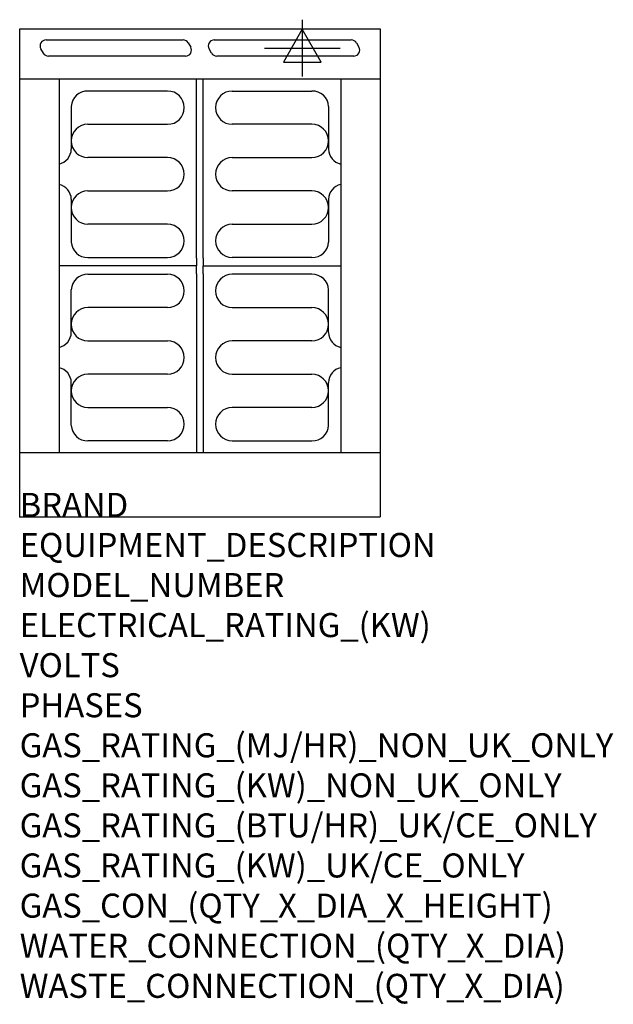
# Model space of a CAD drawing. Units: millimetres. Extents: x 0 to 988, y -1971 to -332.
import ezdxf

# ---------------------------------------------------------------- set-up
doc = ezdxf.new("R2010")
doc.units = ezdxf.units.MM
doc.header["$LTSCALE"] = 6.5
doc.layers.get('0').update_dxf_attribs({"linetype": 'CONTINUOUS'})
for name, color, linetype in [('Moffat_2D_Electrical', 6, 'CONTINUOUS'), ('Moffat_Detail', 5, 'CONTINUOUS'), ('Moffat_Profile', 1, 'CONTINUOUS')]:
    doc.layers.add(name, color=color, linetype=linetype)
doc.layers.add('Moffat_Notes', color=2, linetype='CONTINUOUS', plot=False)
doc.styles.get("Standard").update_dxf_attribs({"font": 'txt.shx'})

# ---------------------------------------------------------------- blocks, each defined once
blk = doc.blocks.new('SS ELECTRICAL CONNECTION')
at = {"layer": 'Moffat_2D_Electrical'}
for p, q in [((0, 47.2), (0, -47.2)), ((0, 31.5), (-31.5, -23.6)), ((31.5, -23.6), (0, 31.5)), ((-63, 0), (63, 0)), ((-31.5, -23.6), (31.5, -23.6))]:
    blk.add_line(p, q, dxfattribs=at)

msp = doc.modelspace()

# ---------------------------------------------------------------- linework, layer by layer
msp.add_point((0, -1159.8))
at = {"layer": 'Moffat_Detail'}
for p, q in [((44, -366), (272, -366)), ((280.6, -371), (284.7, -378)), ((324, -366), (552, -366)), ((560.6, -371), (564.7, -378)), ((39.4, -388), (35.3, -381)), ((276, -393), (48, -393)), ((319.4, -388), (315.3, -381)), ((556, -393), (328, -393)), ((65.6, -431.3), (65.6, -1052.8)), ((294.4, -729), (294.4, -431.3)), ((305.6, -729), (305.6, -431.3)), ((534.4, -431.3), (534.4, -1052.8)), ((246.2, -451.1), (113.6, -451.1)), ((353.8, -451.1), (486.4, -451.1)), ((85.9, -476.7), (85.9, -547.9)), ((514.1, -476.7), (514.1, -547.9)), ((113.6, -506.5), (246.2, -506.5)), ((486.4, -506.5), (353.8, -506.5)), ((246.2, -561.9), (113.6, -561.9)), ((353.8, -561.9), (486.4, -561.9)), ((113.6, -617.3), (246.2, -617.3)), ((486.4, -617.3), (353.8, -617.3)), ((85.9, -631.2), (85.9, -702.4)), ((514.1, -631.2), (514.1, -702.4)), ((246.2, -672.7), (113.6, -672.7)), ((353.8, -672.7), (486.4, -672.7)), ((113.6, -728.1), (246.2, -728.1)), ((294.4, -729), (294.4, -742.1)), ((305.6, -729), (305.6, -742.1)), ((486.4, -728.1), (353.8, -728.1)), ((264.4, -742.1), (65.6, -742.1)), ((294.4, -742.1), (65.6, -742.1)), ((294.4, -755.2), (294.4, -742.1)), ((305.6, -742.1), (534.4, -742.1)), ((305.6, -755.2), (305.6, -742.1)), ((335.6, -742.1), (534.4, -742.1)), ((113.6, -756.1), (246.2, -756.1)), ((294.4, -755.2), (294.4, -1052.8)), ((305.6, -755.2), (305.6, -1052.8)), ((486.4, -756.1), (353.8, -756.1)), ((85.9, -852.9), (85.9, -781.7)), ((514.1, -852.9), (514.1, -781.7)), ((246.2, -811.5), (113.6, -811.5)), ((353.8, -811.5), (486.4, -811.5)), ((113.6, -866.9), (246.2, -866.9)), ((486.4, -866.9), (353.8, -866.9)), ((246.2, -922.3), (113.6, -922.3)), ((353.8, -922.3), (486.4, -922.3)), ((85.9, -1007.4), (85.9, -936.2)), ((514.1, -1007.4), (514.1, -936.2)), ((113.6, -977.7), (246.2, -977.7)), ((486.4, -977.7), (353.8, -977.7)), ((246.2, -1033.1), (113.6, -1033.1)), ((353.8, -1033.1), (486.4, -1033.1))]:
    msp.add_line(p, q, dxfattribs=at)
for centre, radius, start, end in [((44, -376), 10, 90, 210), ((272, -376), 10, 30, 90), ((324, -376), 10, 90, 210), ((552, -376), 10, 30, 90), ((48, -383), 10, 210, 270), ((276, -383), 10, 270, 30), ((328, -383), 10, 210, 270), ((556, -383), 10, 270, 30), ((112.6, -477.8), 26.7, 87.8584, 177.7315), ((246.2, -478.8), 27.7, 270, 90), ((353.8, -478.8), 27.7, 90, 270), ((487.4, -477.8), 26.7, 2.2685, 92.1416), ((113.6, -534.2), 27.7, 90, 270), ((486.4, -534.2), 27.7, 270, 90), ((60.1, -547.4), 25.8, 282.2784, 358.8651), ((539.9, -547.4), 25.8, 181.1349, 257.7216), ((246.2, -589.6), 27.7, 270, 90), ((353.8, -589.6), 27.7, 90, 270), ((59.9, -631.8), 26, 1.2577, 77.3978), ((113.6, -645), 27.7, 90, 270), ((486.4, -645), 27.7, 270, 90), ((540.1, -631.8), 26, 102.6022, 178.7423), ((246.2, -700.4), 27.7, 270, 90), ((353.8, -700.4), 27.7, 90, 270), ((112.6, -701.4), 26.7, 182.2685, 272.1416), ((487.4, -701.4), 26.7, 267.8584, 357.7315), ((112.6, -782.8), 26.7, 87.8584, 177.7315), ((246.2, -783.8), 27.7, 270, 90), ((353.8, -783.8), 27.7, 90, 270), ((487.4, -782.8), 26.7, 2.2685, 92.1416), ((113.6, -839.2), 27.7, 90, 270), ((486.4, -839.2), 27.7, 270, 90), ((59.9, -852.4), 26, 282.6022, 358.7423), ((246.2, -894.6), 27.7, 270, 90), ((353.8, -894.6), 27.7, 90, 270), ((540.1, -852.4), 26, 181.2577, 257.3978), ((60.1, -936.7), 25.8, 1.1349, 77.7216), ((539.9, -936.7), 25.8, 102.2784, 178.8651), ((113.6, -950), 27.7, 90, 270), ((486.4, -950), 27.7, 270, 90), ((246.2, -1005.4), 27.7, 270, 90), ((353.8, -1005.4), 27.7, 90, 270), ((112.6, -1006.4), 26.7, 182.2685, 272.1416), ((487.4, -1006.4), 26.7, 267.8584, 357.7315)]:
    msp.add_arc(centre, radius, start, end, dxfattribs=at)
at = {"layer": 'Moffat_Profile'}
for p, q in [((0, -347.6), (600, -347.6)), ((0, -1159.8), (0, -347.6)), ((600, -347.6), (600, -1159.8)), ((600, -431.3), (1.2, -431.3)), ((0, -1052.8), (600, -1052.8)), ((0, -1159.8), (600, -1159.8))]:
    msp.add_line(p, q, dxfattribs=at)

# ---------------------------------------------------------------- block references
at = {"layer": 'Moffat_2D_Electrical'}
msp.add_blockref('SS ELECTRICAL CONNECTION', (470.4, -379.6), dxfattribs=at)

# ---------------------------------------------------------------- texts
at = {"layer": 'Moffat_Notes', "flags": 3}
for tag, p, s in [('BRAND', (0, -1159.8), 'BLUESEAL'), ('EQUIPMENT_DESCRIPTION', (0, -1226.5), 'ELECTRIC COOKTOP 600mm'), ('MODEL_NUMBER', (0, -1293.2), 'E514D-B'), ('ELECTRICAL_RATING_(KW)', (0, -1359.8), '9.6'), ('VOLTS', (0, -1426.5), '400-415'), ('PHASES', (0, -1493.2), '2 P+N+E (20 A / ø)'), ('GAS_RATING_(MJ/HR)_NON_UK_ONLY', (0, -1559.8), 'N/A'), ('GAS_RATING_(KW)_NON_UK_ONLY', (0, -1626.5), 'N/A'), ('GAS_RATING_(BTU/HR)_UK/CE_ONLY', (0, -1693.1), 'N/A'), ('GAS_RATING_(KW)_UK/CE_ONLY', (0, -1759.8), 'N/A'), ('GAS_CON_(QTY_X_DIA_X_HEIGHT)', (0, -1826.6), 'N/A'), ('WATER_CONNECTION_(QTY_X_DIA)', (0, -1893.4), 'N/A'), ('WASTE_CONNECTION_(QTY_X_DIA)', (0, -1960.1), 'N/A')]:
    msp.add_attdef(tag, p, s, height=40, dxfattribs=at)

doc.saveas('drawing.dxf')
